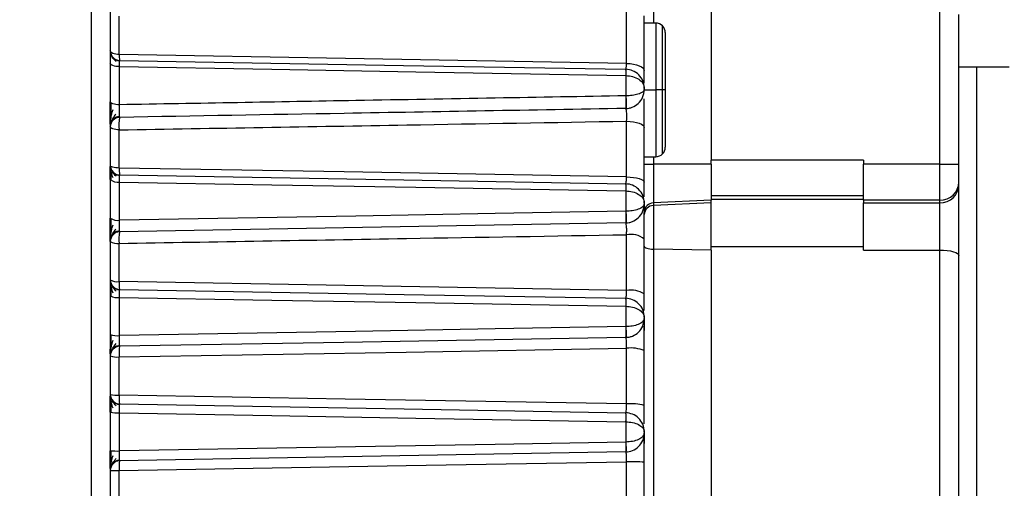
# Model space of a CAD drawing. Units: millimetres. Extents: x 1802 to 19838, y 249 to 9017.
# Drawn here: x 6359 to 6410, y 6804 to 6828 of the extents above; entities that cross this region are included whole.
import ezdxf

# ---------------------------------------------------------------- set-up
doc = ezdxf.new("R2010")
doc.units = ezdxf.units.MM
doc.header["$LTSCALE"] = 0.02
doc.header["$PDSIZE"] = -1
doc.styles.add('宋体', font='txt')
doc.dimstyles.new('EFORT-ST', dxfattribs={"dimtxt": 75, "dimasz": 75, "dimexe": 1.25, "dimexo": 0.625, "dimtad": 1, "dimdsep": 46, "dimtxsty": '宋体', "dimcen": 2.5, "dimclrd": 3, "dimclre": 3, "dimadec": 0, "dimazin": 0, "dimtfac": 1, "dimtmove": 0, "dimatfit": 3, "dimfxl": 1, "dimarcsym": 0})

# ---------------------------------------------------------------- blocks, each defined once
blk = doc.blocks.new('*D141')
at = {"color": 3, "lineweight": -2}
for p, q in [((4744.024, 7683.4), (5168.824, 7562.705)), ((7840.385, 6803.656), (5240.968, 7542.207))]:
    blk.add_line(p, q, dxfattribs=at)
blk.add_arc((7840.385, 6803.656), 2702.3, 164.112494, 168.72432, dxfattribs=at)
at = {"color": 3}
blk.add_solid([(5165.407, 7550.681), (5172.24, 7574.729), (5240.968, 7542.207)], dxfattribs=at)
at = {"layer": 'Defpoints', "color": 0}
for p in [(5240.968, 7542.207), (7840.385, 6803.656)]:
    blk.add_point(p, dxfattribs=at)
at = {"color": 0, "insert": (4930.771, 7669.975), "char_height": 75, "attachment_point": 5, "rotation": 344.139, "style": '宋体'}
blk.add_mtext('R2702.3', dxfattribs=at)

msp = doc.modelspace()

# ---------------------------------------------------------------- linework, layer by layer
at = {"color": 7, "linetype": 'Continuous', "lineweight": 25}
for p, q in [((6362.3852, 6846.0192), (6362.3852, 6761.019)), ((6363.3852, 6845.5191), (6363.3852, 6771.0191)), ((6394.8852, 6829.0191), (6394.8852, 6820.7888)), ((6406.8852, 6820.5702), (6406.8852, 6829.0191)), ((6363.8503, 6826.3224), (6363.8503, 6828.3232)), ((6391.3852, 6825.4758), (6391.3852, 6828.3473)), ((6407.8852, 6826.7004), (6407.8852, 6828.4253)), ((6391.9852, 6827.966), (6391.3852, 6827.966)), ((6392.4852, 6827.466), (6392.4852, 6824.466)), ((6407.8852, 6820.5702), (6407.8852, 6826.7004)), ((6363.8677, 6823.6861), (6363.8677, 6825.6854)), ((6390.4201, 6825.5471), (6390.4026, 6825.5475)), ((6407.8852, 6825.6753), (6410.5102, 6825.6753)), ((6390.4201, 6825.2209), (6390.4201, 6824.1557)), ((6391.3852, 6824.5477), (6391.3852, 6824.4908)), ((6392.3387, 6824.466), (6391.9852, 6824.466)), ((6392.4852, 6824.466), (6392.3387, 6824.466)), ((6392.4852, 6824.466), (6392.4852, 6821.466)), ((6390.4026, 6823.4907), (6390.4199, 6823.4911)), ((6391.3852, 6819.6277), (6391.3852, 6822.4992)), ((6363.8503, 6820.3714), (6363.8503, 6822.3722)), ((6391.3852, 6820.966), (6391.9852, 6820.966)), ((6391.3852, 6820.5702), (6391.859, 6820.5702)), ((6391.859, 6820.5702), (6391.859, 6818.5418)), ((6394.8852, 6820.5702), (6391.859, 6820.5702)), ((6394.8852, 6820.5702), (6394.8852, 6820.7888)), ((6402.8852, 6820.7888), (6394.8852, 6820.7888)), ((6394.8852, 6820.5702), (6394.8852, 6818.6909)), ((6402.8852, 6820.7888), (6402.8852, 6820.5702)), ((6406.8852, 6820.5702), (6402.8852, 6820.5702)), ((6402.8852, 6818.6909), (6402.8852, 6820.5702)), ((6406.8852, 6818.6909), (6406.8852, 6820.5702)), ((6406.8852, 6820.5702), (6407.8852, 6820.5702)), ((6407.8852, 6819.6305), (6407.8852, 6820.5702)), ((6390.4201, 6819.5471), (6390.4026, 6819.5475)), ((6407.8852, 6819.4921), (6407.8852, 6819.6305)), ((6407.8852, 6815.7762), (6407.8852, 6819.4921)), ((6390.4201, 6819.1725), (6390.4201, 6818.1073)), ((6402.8852, 6818.9126), (6394.8852, 6818.9126)), ((6391.3852, 6818.5477), (6391.3852, 6818.4908)), ((6394.8852, 6818.6909), (6391.859, 6818.5418)), ((6394.8852, 6818.5524), (6391.859, 6818.4034)), ((6391.859, 6818.5418), (6391.859, 6818.4034)), ((6391.859, 6818.4034), (6391.859, 6816.1226)), ((6394.8852, 6818.7432), (6402.8852, 6818.7432)), ((6394.8852, 6818.5524), (6394.8852, 6818.6909)), ((6394.8852, 6816.0751), (6394.8852, 6818.5524)), ((6406.8852, 6818.6909), (6402.8852, 6818.6909)), ((6402.8852, 6818.6909), (6402.8852, 6818.5524)), ((6402.8852, 6818.5524), (6406.8852, 6818.5524)), ((6402.8852, 6816.0751), (6402.8852, 6818.5524)), ((6406.8852, 6818.5524), (6406.8852, 6818.6909)), ((6406.8852, 6816.0751), (6406.8852, 6818.5524)), ((6390.4026, 6817.4907), (6390.4199, 6817.4911)), ((6363.8503, 6814.4205), (6363.8503, 6816.4213)), ((6391.3852, 6813.7796), (6391.3852, 6816.6511)), ((6394.8852, 6816.2602), (6402.8852, 6816.2602)), ((6391.859, 6816.1226), (6391.859, 6773.4118)), ((6394.8852, 6816.0751), (6391.859, 6816.1226)), ((6394.8852, 6816.0751), (6394.8852, 6773.5251)), ((6402.8852, 6816.0751), (6406.8852, 6816.0751)), ((6406.8852, 6773.5251), (6406.8852, 6816.0751)), ((6407.8852, 6774.2393), (6407.8852, 6815.7762)), ((6363.8677, 6811.5909), (6363.8677, 6813.5902)), ((6390.4201, 6813.5471), (6390.4026, 6813.5475)), ((6390.4201, 6813.1242), (6390.4201, 6812.059)), ((6391.3852, 6812.5477), (6391.3852, 6812.4907)), ((6390.4026, 6811.4907), (6390.4199, 6811.4911)), ((6391.3852, 6807.9315), (6391.3852, 6810.803)), ((6363.8503, 6808.4696), (6363.8503, 6810.4704)), ((6363.8677, 6805.5432), (6363.8677, 6807.5426)), ((6390.4201, 6807.5471), (6390.4026, 6807.5475)), ((6390.4201, 6807.0759), (6390.4201, 6806.0107)), ((6391.3852, 6806.5477), (6391.3852, 6806.4907)), ((6390.4026, 6805.4907), (6390.4199, 6805.4911)), ((6391.3852, 6802.0834), (6391.3852, 6804.9549)), ((6363.8503, 6802.5187), (6363.8503, 6804.5195))]:
    msp.add_line(p, q, dxfattribs=at)
at = {"color": 8, "linetype": 'Continuous', "lineweight": 25}
for p, q in [((6391.859, 6829.0191), (6391.859, 6827.966)), ((6391.9852, 6827.966), (6391.9852, 6824.466)), ((6392.3387, 6824.466), (6392.3387, 6827.8196)), ((6408.8189, 6766.4108), (6408.8189, 6825.6753)), ((6391.3798, 6824.466), (6391.9852, 6824.466)), ((6391.9852, 6824.466), (6391.9852, 6820.966)), ((6392.3387, 6821.1125), (6392.3387, 6824.466)), ((6391.859, 6820.966), (6391.859, 6820.5702))]:
    msp.add_line(p, q, dxfattribs=at)
at = {"color": 7, "linetype": 'Continuous', "lineweight": 25, "flags": 128}
for points in [[(6390.4549, 6825.856), (6390.4549, 6826.2249), (6390.4549, 6826.5928), (6390.4549, 6826.9597), (6390.4549, 6827.3254), (6390.4549, 6827.6901), (6390.4549, 6828.0536), (6390.4549, 6828.416), (6390.4549, 6828.7772)], [(6363.8503, 6826.3224), (6363.7579, 6826.3281), (6363.6699, 6826.3403), (6363.5895, 6826.3584), (6363.5195, 6826.3819), (6363.4623, 6826.4098), (6363.42, 6826.4413), (6363.3939, 6826.4753), (6363.3852, 6826.5105)], [(6390.4549, 6825.856), (6375.7146, 6826.1144), (6363.8503, 6826.3224)], [(6363.8677, 6825.6854), (6363.7727, 6825.6898), (6363.6818, 6825.7004), (6363.5984, 6825.7169), (6363.5255, 6825.7387), (6363.4658, 6825.7649), (6363.4216, 6825.7946), (6363.3944, 6825.8267), (6363.3852, 6825.86)], [(6363.8677, 6825.6854), (6371.8482, 6825.5458), (6379.4073, 6825.4136), (6390.4175, 6825.2209)], [(6363.8764, 6826.0105), (6378.7586, 6825.7508), (6390.4026, 6825.5475)], [(6390.4549, 6825.856), (6390.6398, 6825.8443), (6390.8157, 6825.8198), (6390.9765, 6825.7831), (6391.1165, 6825.7357), (6391.2309, 6825.6791), (6391.3156, 6825.6155), (6391.3676, 6825.5469), (6391.3852, 6825.4758)], [(6363.8677, 6823.6861), (6363.7727, 6823.6901), (6363.6818, 6823.6997), (6363.5984, 6823.7147), (6363.5255, 6823.7345), (6363.4658, 6823.7583), (6363.4216, 6823.7854), (6363.3944, 6823.8146), (6363.3852, 6823.8449)], [(6363.8503, 6822.3722), (6363.7579, 6822.377), (6363.6699, 6822.3871), (6363.5895, 6822.402), (6363.5195, 6822.4214), (6363.4623, 6822.4446), (6363.42, 6822.4706), (6363.3939, 6822.4987), (6363.3852, 6822.5278)], [(6390.4549, 6819.9066), (6390.4549, 6820.2744), (6390.4549, 6820.6414), (6390.4549, 6821.0077), (6390.4549, 6821.3733), (6390.4549, 6821.7381), (6390.4549, 6822.1022), (6390.4549, 6822.4654), (6390.4549, 6822.8278)], [(6390.4549, 6822.8278), (6390.6398, 6822.8178), (6390.8157, 6822.7965), (6390.9765, 6822.7648), (6391.1165, 6822.7238), (6391.2309, 6822.675), (6391.3156, 6822.6199), (6391.3676, 6822.5606), (6391.3852, 6822.4992)], [(6363.8503, 6820.3714), (6363.7579, 6820.3757), (6363.6699, 6820.3847), (6363.5895, 6820.3981), (6363.5195, 6820.4154), (6363.4623, 6820.4361), (6363.42, 6820.4594), (6363.3939, 6820.4845), (6363.3852, 6820.5105)], [(6390.4549, 6819.9066), (6375.6399, 6820.1655), (6363.8503, 6820.3714)], [(6363.8764, 6820.0105), (6378.7738, 6819.7505), (6390.4026, 6819.5475)], [(6390.4549, 6819.9066), (6390.6398, 6819.8981), (6390.8157, 6819.88), (6390.9765, 6819.8532), (6391.1165, 6819.8184), (6391.2309, 6819.7769), (6391.3156, 6819.7301), (6391.3676, 6819.6798), (6391.3852, 6819.6277)], [(6363.8677, 6817.6385), (6363.8677, 6817.8893), (6363.8677, 6818.1398), (6363.8677, 6818.3901), (6363.8677, 6818.6401), (6363.8677, 6818.8899), (6363.8677, 6819.1395), (6363.8677, 6819.3888), (6363.8677, 6819.6378)], [(6363.8677, 6819.6378), (6371.8493, 6819.498), (6379.4086, 6819.3655), (6390.4175, 6819.1725)], [(6390.4174, 6818.1073), (6383.5667, 6817.9863), (6376.2543, 6817.8572), (6363.8677, 6817.6385)], [(6390.4026, 6817.4907), (6375.6333, 6817.2329), (6363.8764, 6817.0277)], [(6390.4549, 6813.9572), (6390.4549, 6814.324), (6390.4549, 6814.6904), (6390.4549, 6815.0563), (6390.4549, 6815.4217), (6390.4549, 6815.7866), (6390.4549, 6816.1511), (6390.4549, 6816.515), (6390.4549, 6816.8784)], [(6391.3852, 6816.2718), (6391.3942, 6816.2436), (6391.4208, 6816.2164), (6391.4641, 6816.1912), (6391.5225, 6816.1689), (6391.5939, 6816.1503), (6391.6758, 6816.1361), (6391.7653, 6816.1267), (6391.859, 6816.1226)], [(6406.8852, 6816.0751), (6407.0803, 6816.0694), (6407.2679, 6816.0524), (6407.4407, 6816.0248), (6407.5923, 6815.9876), (6407.7166, 6815.9423), (6407.8091, 6815.8906), (6407.866, 6815.8345), (6407.8852, 6815.7762)], [(6390.4549, 6813.9572), (6375.6826, 6814.2145), (6363.8503, 6814.4205)], [(6363.8764, 6814.0105), (6378.7884, 6813.7502), (6390.4026, 6813.5475)], [(6363.8677, 6813.5902), (6371.8492, 6813.4501), (6379.4085, 6813.3175), (6390.4175, 6813.1242)], [(6390.4174, 6812.059), (6383.5638, 6811.9381), (6376.2497, 6811.8091), (6363.8677, 6811.5909)], [(6390.4026, 6811.4907), (6375.6268, 6811.2328), (6363.8764, 6811.0277)], [(6363.8503, 6810.4704), (6378.9077, 6810.7301), (6390.4549, 6810.9291)], [(6390.4549, 6808.0079), (6390.4549, 6808.3738), (6390.4549, 6808.7395), (6390.4549, 6809.105), (6390.4549, 6809.4703), (6390.4549, 6809.8354), (6390.4549, 6810.2002), (6390.4549, 6810.5648), (6390.4549, 6810.9291)], [(6390.4549, 6808.0079), (6375.7092, 6808.2638), (6363.8503, 6808.4696)], [(6363.8764, 6808.0105), (6378.8018, 6807.75), (6390.4026, 6807.5475)], [(6363.8677, 6807.5426), (6371.8491, 6807.4023), (6379.4084, 6807.2694), (6390.4175, 6807.0759)], [(6390.4174, 6806.0107), (6383.5617, 6805.8899), (6376.2462, 6805.7611), (6363.8677, 6805.5432)], [(6390.4026, 6805.4907), (6375.622, 6805.2327), (6363.8764, 6805.0277)], [(6363.8503, 6804.5195), (6378.9031, 6804.7799), (6390.4549, 6804.9797)], [(6390.4549, 6802.0585), (6390.4549, 6802.4236), (6390.4549, 6802.7887), (6390.4549, 6803.1539), (6390.4549, 6803.5191), (6390.4549, 6803.8843), (6390.4549, 6804.2495), (6390.4549, 6804.6146), (6390.4549, 6804.9797)]]:
    msp.add_lwpolyline(points, dxfattribs=at)
at = {"color": 7, "linetype": 'Continuous', "lineweight": 25}
for centre, radius, start, end in [((6391.9852, 6827.466), 0.5, 45, 90), ((6391.9852, 6827.466), 0.5, 0, 45), ((6363.8852, 6826.5105), 0.5, 180, 269.00007), ((6364.8239, 6826.247), 0.9765, 175.57391, 194.01418), ((6363.8852, 6822.5278), 0.5, 90.99989, 180), ((6366.1083, 6822.6104), 2.2706, 169.40976, 186.02046), ((6391.9852, 6821.466), 0.5, 315, 0), ((6391.9852, 6821.466), 0.5, 270, 315), ((6363.8852, 6820.5105), 0.5, 180, 269.00005), ((6365.0532, 6820.2772), 1.2066, 175.52023, 192.76868), ((6363.7586, 6820.2036), 0.5762, 229.6091, 280.91938), ((6406.9144, 6819.6617), 0.9713, 268.27456, 358.16379), ((6406.9144, 6819.5233), 0.9713, 268.27456, 358.16379), ((6391.8687, 6818.0582), 0.4838, 91.15162, 178.28582), ((6391.8687, 6817.9197), 0.4838, 91.15162, 178.28582), ((6363.7565, 6818.2587), 0.6301, 233.88921, 280.16298), ((6363.8852, 6816.5278), 0.5, 90.99991, 180), ((6366.0091, 6816.632), 2.169, 169.48806, 185.57264), ((6390.6618, 6815.7082), 1.1884, 52.504, 100.02359), ((6363.7459, 6817.0348), 0.6223, 234.56896, 279.65438), ((6363.8852, 6814.5105), 0.5, 180, 269.00007), ((6363.744, 6815.1188), 0.7063, 239.46238, 278.6533), ((6365.2799, 6814.3059), 1.4342, 175.41515, 191.88423), ((6363.7532, 6814.4015), 0.8193, 243.30375, 278.03199), ((6390.6677, 6812.547), 1.4261, 59.7949, 98.5794), ((6363.752, 6812.5761), 0.992, 248.29632, 276.69739), ((6363.8852, 6810.5278), 0.5, 90.9999, 180), ((6365.8686, 6810.6549), 2.0267, 169.40246, 185.22377), ((6390.6723, 6809.0385), 1.903, 67.9992, 96.55814), ((6363.7412, 6811.5008), 1.0361, 249.90114, 276.04305), ((6363.8852, 6808.5105), 0.5, 180, 269.00008), ((6363.7403, 6809.8857), 1.4204, 255.52235, 274.44275), ((6365.4964, 6808.3331), 1.6518, 175.25918, 191.2615), ((6390.6752, 6804.9888), 3.0271, 76.43584, 94.17343), ((6363.7504, 6809.4462), 1.9072, 258.96029, 273.52733), ((6386.9151, 6807.3114), 3.5129, 356.15478, 3.84584), ((6363.75, 6809.2913), 3.7499, 264.41726, 271.79937), ((6363.8852, 6804.5278), 0.5, 90.99992, 180), ((6365.6952, 6804.6793), 1.8518, 169.15689, 184.95113), ((6390.6768, 6795.8638), 9.1186, 85.54424, 91.39396), ((6363.7393, 6811.3774), 6.8588, 267.04017, 270.927)]:
    msp.add_arc(centre, radius, start, end, dxfattribs=at)
for points, knots in [([(6363.6887, 6825.9554), (6363.6301, 6826.0138), (6363.5397, 6826.104), (6363.4593, 6826.2372), (6363.4333, 6826.2967), (6363.42, 6826.3272)], [0, 0, 0, 0, 0.4730379, 0.7295923, 1, 1, 1, 1]), ([(6363.8765, 6825.988), (6363.846, 6825.99), (6363.7832, 6825.9941), (6363.6908, 6826.0223), (6363.6012, 6826.0668), (6363.551, 6826.1108), (6363.5256, 6826.133)], [0, 0, 0, 0, 0.2330481, 0.4800417, 0.7372937, 1, 1, 1, 1]), ([(6363.8677, 6825.6854), (6363.8676, 6825.7313), (6363.8673, 6825.8231), (6363.869, 6825.927), (6363.872, 6825.9973), (6363.875, 6826.0061), (6363.8764, 6826.0105)], [0, 0, 0, 0, 0.249934, 0.4998585, 0.7498177, 1, 1, 1, 1]), ([(6390.4026, 6825.5475), (6390.41, 6825.5527), (6390.4247, 6825.5631), (6390.4407, 6825.6406), (6390.451, 6825.7404), (6390.4536, 6825.8176), (6390.4549, 6825.856)], [0, 0, 0, 0, 0.2848994, 0.5658748, 0.7839174, 1, 1, 1, 1]), ([(6390.4026, 6825.5475), (6390.4041, 6825.5432), (6390.407, 6825.5344), (6390.4101, 6825.4638), (6390.4118, 6825.3582), (6390.4115, 6825.2662), (6390.4114, 6825.2213)], [0, 0, 0, 0, 0.24412519, 0.49998114, 0.75584709, 1, 1, 1, 1]), ([(6390.4201, 6825.5471), (6390.4211, 6825.5428), (6390.4233, 6825.5339), (6390.4242, 6825.4633), (6390.4233, 6825.3577), (6390.4211, 6825.2657), (6390.4201, 6825.2209)], [0, 0, 0, 0, 0.2441449, 0.5000068, 0.7558651, 1, 1, 1, 1]), ([(6391.3852, 6824.5477), (6391.3701, 6824.6797), (6391.3404, 6824.9392), (6391.1124, 6825.2668), (6390.7935, 6825.4935), (6390.5417, 6825.5296), (6390.4201, 6825.5471)], [0, 0, 0, 0, 0.2647443, 0.5206005, 0.7684373, 1, 1, 1, 1]), ([(6390.4201, 6825.2208), (6390.5416, 6825.2088), (6390.7931, 6825.1842), (6391.1119, 6825.0318), (6391.3402, 6824.8109), (6391.37, 6824.6363), (6391.3852, 6824.5475)], [0, 0, 0, 0, 0.23127677, 0.47870322, 0.73501892, 1, 1, 1, 1]), ([(6391.3852, 6824.8104), (6391.3852, 6824.8274), (6391.3852, 6824.9028), (6391.3852, 6825.1329), (6391.3852, 6825.3618), (6391.3852, 6825.4758)], [0, 0, 0, 0, 0.12695369, 0.56531467, 1, 1, 1, 1]), ([(6391.3852, 6824.4909), (6391.3676, 6824.4432), (6391.3344, 6824.3534), (6391.0898, 6824.2424), (6390.8161, 6824.1844), (6390.5899, 6824.1606), (6390.476, 6824.1573), (6390.4201, 6824.1558)], [0, 0, 0, 0, 0.3078757, 0.5804049, 0.7997794, 0.9018064, 1, 1, 1, 1]), ([(6390.4201, 6823.4912), (6390.4766, 6823.496), (6390.5912, 6823.5057), (6390.822, 6823.5771), (6391.096, 6823.7529), (6391.3361, 6824.0829), (6391.3682, 6824.3495), (6391.3852, 6824.4908)], [0, 0, 0, 0, 0.0993796, 0.2013834, 0.4286408, 0.697309, 1, 1, 1, 1]), ([(6390.4174, 6824.1557), (6388.1347, 6824.1153), (6383.4151, 6824.0318), (6374.5653, 6823.8752), (6367.9981, 6823.7591), (6363.8677, 6823.6861)], [0, 0, 0, 0, 0.2579398, 0.5332935, 1, 1, 1, 1]), ([(6390.4113, 6824.1555), (6390.4124, 6824.1211), (6390.4145, 6824.0491), (6390.4165, 6823.9318), (6390.4174, 6823.8113), (6390.4167, 6823.6982), (6390.4146, 6823.604), (6390.4113, 6823.5372), (6390.4073, 6823.4977), (6390.4041, 6823.493), (6390.4026, 6823.4907)], [0, 0, 0, 0, 0.112474, 0.2350337, 0.3653781, 0.4999953, 0.6346133, 0.7649601, 0.887523, 1, 1, 1, 1]), ([(6390.4201, 6824.1557), (6390.4217, 6824.1213), (6390.4252, 6824.0494), (6390.4293, 6823.9321), (6390.4321, 6823.8118), (6390.4331, 6823.6988), (6390.4321, 6823.6047), (6390.4293, 6823.5378), (6390.4252, 6823.4982), (6390.4217, 6823.4934), (6390.4201, 6823.4912)], [0, 0, 0, 0, 0.1124757, 0.2350296, 0.3653627, 0.4999673, 0.634577, 0.7649244, 0.8874994, 1, 1, 1, 1]), ([(6391.3852, 6822.4992), (6391.3852, 6822.6718), (6391.3852, 6823.0179), (6391.3852, 6823.5597), (6391.3852, 6823.8487), (6391.3852, 6823.9933)], [0, 0, 0, 0, 0.3319559, 0.6657353, 1, 1, 1, 1]), ([(6363.3852, 6822.6756), (6363.3852, 6822.7035), (6363.3852, 6822.7858), (6363.3852, 6823.0488), (6363.3852, 6823.4336), (6363.3852, 6823.7081), (6363.3852, 6823.8449)], [0, 0, 0, 0, 0.1329394, 0.3922914, 0.6972037, 1, 1, 1, 1]), ([(6363.4176, 6823.7886), (6363.4173, 6823.7253), (6363.4166, 6823.5986), (6363.4161, 6823.4001), (6363.416, 6823.2078), (6363.4163, 6823.0968), (6363.4165, 6823.0413)], [0, 0, 0, 0, 0.24955178, 0.49956827, 0.74981308, 1, 1, 1, 1]), ([(6363.8764, 6823.0277), (6363.8748, 6823.0304), (6363.8715, 6823.0357), (6363.8675, 6823.0786), (6363.8645, 6823.1446), (6363.8626, 6823.2325), (6363.8619, 6823.3368), (6363.8626, 6823.4516), (6363.8645, 6823.5713), (6363.8666, 6823.6478), (6363.8677, 6823.6861)], [0, 0, 0, 0, 0.1251847, 0.2502884, 0.3753074, 0.5002605, 0.6251753, 0.7500568, 0.8749741, 1, 1, 1, 1]), ([(6390.4026, 6823.4907), (6385.4825, 6823.4048), (6376.6405, 6823.2505), (6367.7984, 6823.0961), (6363.8764, 6823.0277)], [0, 0, 0, 0, 0.5564467, 1, 1, 1, 1]), ([(6390.4549, 6822.8278), (6390.4591, 6822.8854), (6390.4674, 6823), (6390.4675, 6823.1778), (6390.4574, 6823.3392), (6390.4354, 6823.4653), (6390.4136, 6823.4822), (6390.4026, 6823.4907)], [0, 0, 0, 0, 0.1844834, 0.3674889, 0.5517549, 0.773136, 1, 1, 1, 1]), ([(6363.5191, 6823.42), (6363.4967, 6823.3606), (6363.4502, 6823.2368), (6363.4099, 6823.0276), (6363.3868, 6822.8093), (6363.3858, 6822.6866), (6363.3853, 6822.623)], [0, 0, 0, 0, 0.221913, 0.46197, 0.7212986, 1, 1, 1, 1]), ([(6363.4199, 6822.7109), (6363.4327, 6822.7425), (6363.4574, 6822.8034), (6363.5339, 6822.9742), (6363.6245, 6823.1166), (6363.6826, 6823.2079)], [0, 0, 0, 0, 0.27921447, 0.53761996, 1, 1, 1, 1]), ([(6363.5225, 6822.944), (6363.5476, 6822.9648), (6363.5974, 6823.0062), (6363.6866, 6823.0484), (6363.7788, 6823.0753), (6363.8415, 6823.0796), (6363.8719, 6823.0817)], [0, 0, 0, 0, 0.2627057, 0.5199574, 0.7669513, 1, 1, 1, 1]), ([(6363.8503, 6822.3722), (6368.8755, 6822.4583), (6377.7439, 6822.6103), (6386.6119, 6822.762), (6390.4549, 6822.8278)], [0, 0, 0, 0, 0.566641, 1, 1, 1, 1]), ([(6363.3852, 6820.4665), (6363.3861, 6820.4202), (6363.3876, 6820.33), (6363.4122, 6820.1732), (6363.4539, 6820.0197), (6363.4999, 6819.9253), (6363.5222, 6819.8795)], [0, 0, 0, 0, 0.2709349, 0.5277429, 0.7705797, 1, 1, 1, 1]), ([(6363.3852, 6819.7647), (6363.3852, 6819.8788), (6363.3852, 6820.1079), (6363.3852, 6820.341), (6363.3852, 6820.4154), (6363.3852, 6820.444)], [0, 0, 0, 0, 0.37920808, 0.76146345, 1, 1, 1, 1]), ([(6363.4205, 6820.1583), (6363.4198, 6820.0982), (6363.4185, 6819.9776), (6363.4179, 6819.8058), (6363.4176, 6819.7197)], [0, 0, 0, 0, 0.4988455, 1, 1, 1, 1]), ([(6363.6881, 6819.9398), (6363.6295, 6820.0024), (6363.539, 6820.0992), (6363.459, 6820.237), (6363.4332, 6820.2966), (6363.4199, 6820.3273)], [0, 0, 0, 0, 0.4710162, 0.7278572, 1, 1, 1, 1]), ([(6363.8761, 6819.9842), (6363.8456, 6819.9862), (6363.7828, 6819.9903), (6363.6904, 6820.0183), (6363.6008, 6820.0626), (6363.5507, 6820.1062), (6363.5253, 6820.1282)], [0, 0, 0, 0, 0.2330476, 0.4800412, 0.7372933, 1, 1, 1, 1]), ([(6363.8677, 6819.6378), (6363.8674, 6819.6954), (6363.8668, 6819.8107), (6363.8688, 6819.929), (6363.8721, 6819.9985), (6363.875, 6820.0065), (6363.8764, 6820.0105)], [0, 0, 0, 0, 0.2792048, 0.5587731, 0.7793234, 1, 1, 1, 1]), ([(6390.4026, 6819.5475), (6390.4106, 6819.5537), (6390.4264, 6819.5661), (6390.4429, 6819.658), (6390.4527, 6819.7748), (6390.4542, 6819.8628), (6390.4549, 6819.9066)], [0, 0, 0, 0, 0.2851258, 0.5659992, 0.783901, 1, 1, 1, 1]), ([(6390.4026, 6819.5475), (6390.4042, 6819.5425), (6390.4075, 6819.5322), (6390.4107, 6819.4495), (6390.4123, 6819.3269), (6390.4117, 6819.2231), (6390.4113, 6819.1727)], [0, 0, 0, 0, 0.2430982, 0.50000218, 0.75690487, 1, 1, 1, 1]), ([(6390.4201, 6819.5471), (6390.4213, 6819.542), (6390.4239, 6819.5317), (6390.4251, 6819.4491), (6390.4239, 6819.3266), (6390.4213, 6819.2229), (6390.4201, 6819.1725)], [0, 0, 0, 0, 0.24310987, 0.50000856, 0.75690261, 1, 1, 1, 1]), ([(6391.3852, 6818.5477), (6391.3699, 6818.6805), (6391.34, 6818.9407), (6391.111, 6819.2681), (6390.7923, 6819.4938), (6390.5412, 6819.5297), (6390.4201, 6819.5471)], [0, 0, 0, 0, 0.2680256, 0.5251317, 0.7709691, 1, 1, 1, 1]), ([(6391.3852, 6818.8584), (6391.3852, 6818.8786), (6391.3852, 6818.9679), (6391.3852, 6819.2369), (6391.3852, 6819.4979), (6391.3852, 6819.6277)], [0, 0, 0, 0, 0.12761, 0.5662101, 1, 1, 1, 1]), ([(6390.4201, 6819.1724), (6390.541, 6819.1614), (6390.7917, 6819.1385), (6391.1104, 6818.9979), (6391.3398, 6818.7929), (6391.3699, 6818.6304), (6391.3852, 6818.5475)], [0, 0, 0, 0, 0.2286011, 0.4740071, 0.7316908, 1, 1, 1, 1]), ([(6391.3852, 6818.4909), (6391.3682, 6818.4373), (6391.3358, 6818.3352), (6391.0953, 6818.2086), (6390.8225, 6818.1411), (6390.593, 6818.1132), (6390.477, 6818.1093), (6390.4201, 6818.1074)], [0, 0, 0, 0, 0.2976611, 0.5666957, 0.7922842, 0.8979761, 1, 1, 1, 1]), ([(6390.4201, 6817.4912), (6390.4777, 6817.4961), (6390.5943, 6817.5061), (6390.8272, 6817.5794), (6391.0999, 6817.7568), (6391.3371, 6818.0865), (6391.3686, 6818.3516), (6391.3852, 6818.4908)], [0, 0, 0, 0, 0.1032309, 0.2089665, 0.4400071, 0.7060062, 1, 1, 1, 1]), ([(6391.3852, 6818.4905), (6391.3852, 6818.4635), (6391.3852, 6818.4214), (6391.3852, 6818.1246), (6391.3852, 6818.0187)], [0, 0, 0, 0, 0.6429229, 1, 1, 1, 1]), ([(6390.4113, 6818.1072), (6390.4122, 6818.0734), (6390.4139, 6818.0032), (6390.4154, 6817.8924), (6390.4159, 6817.781), (6390.4152, 6817.6782), (6390.4133, 6817.5933), (6390.4103, 6817.533), (6390.4067, 6817.4971), (6390.404, 6817.4928), (6390.4026, 6817.4907)], [0, 0, 0, 0, 0.11377199, 0.23664812, 0.36644315, 0.49999646, 0.63355042, 0.7633472, 0.88622566, 1, 1, 1, 1]), ([(6390.4201, 6818.1073), (6390.4215, 6818.0736), (6390.4245, 6818.0035), (6390.4279, 6817.8927), (6390.4302, 6817.7815), (6390.431, 6817.6788), (6390.4302, 6817.5938), (6390.4279, 6817.5336), (6390.4245, 6817.4976), (6390.4215, 6817.4933), (6390.4201, 6817.4912)], [0, 0, 0, 0, 0.11377129, 0.23664051, 0.36642459, 0.49996675, 0.63351396, 0.76331237, 0.88620299, 1, 1, 1, 1]), ([(6391.3852, 6816.6511), (6391.3852, 6816.908), (6391.3852, 6817.423), (6391.3852, 6817.8368), (6391.3852, 6818.0442)], [0, 0, 0, 0, 0.4988854, 1, 1, 1, 1]), ([(6363.3852, 6816.5278), (6363.3852, 6816.5524), (6363.3852, 6816.6018), (6363.3852, 6816.946), (6363.3852, 6817.3546), (6363.3852, 6817.6183), (6363.3852, 6817.7496)], [0, 0, 0, 0, 0.2789069, 0.5592006, 0.7802864, 1, 1, 1, 1]), ([(6363.5198, 6817.3723), (6363.4974, 6817.315), (6363.451, 6817.1957), (6363.4104, 6816.9965), (6363.387, 6816.7898), (6363.3859, 6816.6734), (6363.3853, 6816.6132)], [0, 0, 0, 0, 0.2228284, 0.4632003, 0.7222088, 1, 1, 1, 1]), ([(6363.4176, 6817.7102), (6363.4174, 6817.649), (6363.4169, 6817.5264), (6363.4166, 6817.34), (6363.4167, 6817.1621), (6363.4171, 6817.061), (6363.4173, 6817.0104)], [0, 0, 0, 0, 0.2498116, 0.499869, 0.7500145, 1, 1, 1, 1]), ([(6363.8764, 6817.0277), (6363.8733, 6817.04), (6363.8671, 6817.0647), (6363.8632, 6817.2367), (6363.8634, 6817.4408), (6363.8663, 6817.5726), (6363.8677, 6817.6385)], [0, 0, 0, 0, 0.2802344, 0.5595484, 0.7797097, 1, 1, 1, 1]), ([(6390.4549, 6816.8784), (6390.4589, 6816.9624), (6390.4669, 6817.1306), (6390.4549, 6817.34), (6390.432, 6817.4678), (6390.4125, 6817.483), (6390.4026, 6817.4907)], [0, 0, 0, 0, 0.2750003, 0.5507768, 0.7730742, 1, 1, 1, 1]), ([(6363.4199, 6816.7108), (6363.4328, 6816.7423), (6363.4577, 6816.803), (6363.535, 6816.9674), (6363.6257, 6817.1012), (6363.6839, 6817.1872)], [0, 0, 0, 0, 0.2783132, 0.5364721, 1, 1, 1, 1]), ([(6363.5232, 6816.9375), (6363.5484, 6816.9586), (6363.5982, 6817.0003), (6363.6875, 6817.0429), (6363.7798, 6817.07), (6363.8425, 6817.0743), (6363.873, 6817.0763)], [0, 0, 0, 0, 0.2627072, 0.5199595, 0.7669528, 1, 1, 1, 1]), ([(6363.8503, 6816.4213), (6368.8719, 6816.5076), (6377.7402, 6816.6601), (6386.6083, 6816.8124), (6390.4549, 6816.8784)], [0, 0, 0, 0, 0.5662373, 1, 1, 1, 1]), ([(6363.3853, 6814.459), (6363.386, 6814.4102), (6363.3875, 6814.3154), (6363.4119, 6814.1494), (6363.4534, 6813.9872), (6363.4995, 6813.8876), (6363.5218, 6813.8394)], [0, 0, 0, 0, 0.2726882, 0.5300382, 0.7722431, 1, 1, 1, 1]), ([(6363.6875, 6813.9237), (6363.6289, 6813.9906), (6363.5382, 6814.0941), (6363.4588, 6814.2367), (6363.4331, 6814.2965), (6363.4199, 6814.3273)], [0, 0, 0, 0, 0.4692144, 0.7263596, 1, 1, 1, 1]), ([(6363.4199, 6814.1347), (6363.4193, 6814.0657), (6363.4181, 6813.9274), (6363.4178, 6813.7369), (6363.4176, 6813.6414)], [0, 0, 0, 0, 0.4990984, 1, 1, 1, 1]), ([(6363.8756, 6813.9802), (6363.8451, 6813.9822), (6363.7824, 6813.9864), (6363.69, 6814.0142), (6363.6004, 6814.0581), (6363.5503, 6814.1014), (6363.525, 6814.1232)], [0, 0, 0, 0, 0.2330482, 0.480042, 0.7372939, 1, 1, 1, 1]), ([(6363.8677, 6813.5902), (6363.8672, 6813.6474), (6363.8662, 6813.7617), (6363.8677, 6813.8985), (6363.871, 6813.9925), (6363.8746, 6814.0045), (6363.8764, 6814.0105)], [0, 0, 0, 0, 0.2499482, 0.4998748, 0.7498187, 1, 1, 1, 1]), ([(6390.4026, 6813.5475), (6390.4112, 6813.5548), (6390.4284, 6813.5693), (6390.4454, 6813.6761), (6390.4546, 6813.8101), (6390.4548, 6813.9083), (6390.4549, 6813.9572)], [0, 0, 0, 0, 0.2853609, 0.5659614, 0.7837289, 1, 1, 1, 1]), ([(6391.3852, 6812.9082), (6391.3852, 6812.9314), (6391.3852, 6813.0347), (6391.3852, 6813.3429), (6391.3852, 6813.6344), (6391.3852, 6813.7796)], [0, 0, 0, 0, 0.1269119, 0.5651375, 1, 1, 1, 1]), ([(6390.4026, 6813.5475), (6390.4044, 6813.5418), (6390.408, 6813.5299), (6390.4115, 6813.4348), (6390.4129, 6813.2948), (6390.4118, 6813.1799), (6390.4113, 6813.1243)], [0, 0, 0, 0, 0.2420017, 0.5000019, 0.758001, 1, 1, 1, 1]), ([(6390.4201, 6813.5471), (6390.4216, 6813.5413), (6390.4247, 6813.5294), (6390.426, 6813.4344), (6390.4247, 6813.2944), (6390.4216, 6813.1797), (6390.4201, 6813.1242)], [0, 0, 0, 0, 0.2420155, 0.5000101, 0.7579991, 1, 1, 1, 1]), ([(6391.3852, 6812.5477), (6391.3697, 6812.6815), (6391.3395, 6812.9424), (6391.1094, 6813.2696), (6390.7909, 6813.4941), (6390.5406, 6813.5298), (6390.4201, 6813.5471)], [0, 0, 0, 0, 0.2717828, 0.5302867, 0.7738425, 1, 1, 1, 1]), ([(6390.4201, 6813.1241), (6390.5403, 6813.114), (6390.7902, 6813.0929), (6391.1087, 6812.9639), (6391.3394, 6812.7748), (6391.3697, 6812.6245), (6391.3852, 6812.5475)], [0, 0, 0, 0, 0.22559047, 0.46874153, 0.72787403, 1, 1, 1, 1]), ([(6391.3852, 6812.4908), (6391.3688, 6812.4314), (6391.3373, 6812.3174), (6391.0996, 6812.1757), (6390.7811, 6812.0811), (6390.5357, 6812.0661), (6390.4201, 6812.0591)], [0, 0, 0, 0, 0.28881819, 0.55430987, 0.78995794, 1, 1, 1, 1]), ([(6390.4201, 6811.4912), (6390.4786, 6811.4962), (6390.597, 6811.5065), (6390.8316, 6811.5814), (6391.1033, 6811.7603), (6391.3378, 6812.0896), (6391.369, 6812.3533), (6391.3852, 6812.4907)], [0, 0, 0, 0, 0.1065178, 0.2155226, 0.4496246, 0.7132034, 1, 1, 1, 1]), ([(6391.3852, 6812.4905), (6391.3852, 6812.4599), (6391.3852, 6812.3985), (6391.3852, 6812.0408), (6391.3852, 6811.8618)], [0, 0, 0, 0, 0.4994672, 1, 1, 1, 1]), ([(6391.3852, 6810.803), (6391.3852, 6811.0453), (6391.3852, 6811.5314), (6391.3852, 6811.9041), (6391.3852, 6812.091)], [0, 0, 0, 0, 0.4984947, 1, 1, 1, 1]), ([(6363.4176, 6811.6319), (6363.4175, 6811.5733), (6363.4172, 6811.4561), (6363.4171, 6811.2825), (6363.4173, 6811.1189), (6363.4178, 6811.0273), (6363.418, 6810.9815)], [0, 0, 0, 0, 0.2500144, 0.5001965, 0.7502292, 1, 1, 1, 1]), ([(6363.8764, 6811.0277), (6363.8752, 6811.0298), (6363.8726, 6811.0341), (6363.8694, 6811.0687), (6363.8669, 6811.1223), (6363.8652, 6811.1945), (6363.8644, 6811.2816), (6363.8646, 6811.3798), (6363.8656, 6811.4847), (6363.867, 6811.5555), (6363.8677, 6811.5909)], [0, 0, 0, 0, 0.1251337, 0.2502378, 0.3752573, 0.5002387, 0.6251715, 0.7500637, 0.8750124, 1, 1, 1, 1]), ([(6390.4113, 6812.0589), (6390.412, 6812.0262), (6390.4134, 6811.9586), (6390.4145, 6811.8548), (6390.4148, 6811.7525), (6390.414, 6811.6595), (6390.4122, 6811.5831), (6390.4095, 6811.529), (6390.4063, 6811.4965), (6390.4038, 6811.4926), (6390.4026, 6811.4907)], [0, 0, 0, 0, 0.1149696, 0.2381241, 0.3674108, 0.4999972, 0.6325841, 0.7618722, 0.8850284, 1, 1, 1, 1]), ([(6390.4201, 6812.059), (6390.4213, 6812.0264), (6390.4239, 6811.9589), (6390.4268, 6811.8551), (6390.4287, 6811.7529), (6390.4294, 6811.66), (6390.4287, 6811.5837), (6390.4268, 6811.5295), (6390.4239, 6811.497), (6390.4213, 6811.4931), (6390.4201, 6811.4912)], [0, 0, 0, 0, 0.1149745, 0.2381273, 0.3674074, 0.4999853, 0.6325653, 0.7618517, 0.885014, 1, 1, 1, 1]), ([(6363.5204, 6811.3266), (6363.4981, 6811.2714), (6363.4517, 6811.1569), (6363.4108, 6810.9673), (6363.3872, 6810.7715), (6363.3859, 6810.661), (6363.3853, 6810.6039)], [0, 0, 0, 0, 0.2238373, 0.4645603, 0.7232323, 1, 1, 1, 1]), ([(6363.4198, 6810.7107), (6363.4328, 6810.742), (6363.458, 6810.8025), (6363.5358, 6810.961), (6363.6266, 6811.0867), (6363.685, 6811.1676)], [0, 0, 0, 0, 0.2772856, 0.5352231, 1, 1, 1, 1]), ([(6363.5237, 6810.9314), (6363.549, 6810.9527), (6363.5989, 6810.9948), (6363.6883, 6811.0378), (6363.7806, 6811.0651), (6363.8433, 6811.0693), (6363.8738, 6811.0713)], [0, 0, 0, 0, 0.2627058, 0.5199576, 0.7669514, 1, 1, 1, 1]), ([(6390.4549, 6810.9291), (6390.4576, 6811.0084), (6390.4628, 6811.1674), (6390.4504, 6811.3561), (6390.4292, 6811.4704), (6390.4115, 6811.4839), (6390.4026, 6811.4907)], [0, 0, 0, 0, 0.27483991, 0.55124786, 0.77363474, 1, 1, 1, 1]), ([(6363.3852, 6810.632), (6363.3852, 6810.6339), (6363.3852, 6810.6627), (6363.3852, 6810.7734), (6363.3852, 6810.8769)], [0, 0, 0, 0, 0.0655335, 1, 1, 1, 1]), ([(6363.3852, 6807.5743), (6363.3852, 6807.7124), (6363.3852, 6807.9893), (6363.3852, 6808.2885), (6363.3852, 6808.3846), (6363.3852, 6808.421)], [0, 0, 0, 0, 0.3818218, 0.7657493, 1, 1, 1, 1]), ([(6363.3853, 6808.4513), (6363.386, 6808.3998), (6363.3874, 6808.3001), (6363.4116, 6808.1245), (6363.4529, 6807.9534), (6363.4991, 6807.8487), (6363.5214, 6807.7981)], [0, 0, 0, 0, 0.2743022, 0.5321389, 0.7737338, 1, 1, 1, 1]), ([(6363.4193, 6808.1099), (6363.419, 6808.0731), (6363.4184, 6807.9994), (6363.4179, 6807.8646), (6363.4176, 6807.7181), (6363.4176, 6807.6147), (6363.4176, 6807.563)], [0, 0, 0, 0, 0.2494127, 0.4993261, 0.7495937, 1, 1, 1, 1]), ([(6363.6868, 6807.9067), (6363.6282, 6807.9781), (6363.5373, 6808.0889), (6363.4584, 6808.2367), (6363.4329, 6808.2967), (6363.4198, 6808.3277)], [0, 0, 0, 0, 0.4675714, 0.7250055, 1, 1, 1, 1]), ([(6363.8751, 6807.976), (6363.8446, 6807.978), (6363.7819, 6807.9822), (6363.6895, 6808.0098), (6363.6, 6808.0534), (6363.5499, 6808.0963), (6363.5246, 6808.118)], [0, 0, 0, 0, 0.2330473, 0.4800408, 0.7372931, 1, 1, 1, 1]), ([(6363.8677, 6807.5426), (6363.867, 6807.6122), (6363.8654, 6807.7516), (6363.8673, 6807.904), (6363.8711, 6807.9946), (6363.8747, 6808.0052), (6363.8764, 6808.0105)], [0, 0, 0, 0, 0.2792792, 0.5587228, 0.7792206, 1, 1, 1, 1]), ([(6390.4026, 6807.5475), (6390.412, 6807.556), (6390.4305, 6807.5727), (6390.4482, 6807.695), (6390.4567, 6807.8464), (6390.4555, 6807.9541), (6390.4549, 6808.0079)], [0, 0, 0, 0, 0.2856275, 0.5659721, 0.7835465, 1, 1, 1, 1]), ([(6390.4026, 6807.5475), (6390.4046, 6807.541), (6390.4086, 6807.5275), (6390.4123, 6807.4194), (6390.4135, 6807.2615), (6390.4121, 6807.1363), (6390.4113, 6807.076)], [0, 0, 0, 0, 0.2408377, 0.5000017, 0.7591647, 1, 1, 1, 1]), ([(6391.3852, 6806.5477), (6391.3695, 6806.6826), (6391.3391, 6806.9445), (6391.1076, 6807.2713), (6390.7893, 6807.4945), (6390.5399, 6807.53), (6390.4201, 6807.5471)], [0, 0, 0, 0, 0.2761299, 0.5362118, 0.7771368, 1, 1, 1, 1]), ([(6391.3852, 6806.9601), (6391.3852, 6806.9866), (6391.3852, 6807.1046), (6391.3852, 6807.4523), (6391.3852, 6807.7722), (6391.3852, 6807.9315)], [0, 0, 0, 0, 0.1265649, 0.5649595, 1, 1, 1, 1]), ([(6390.4201, 6807.0758), (6390.5401, 6807.0667), (6390.7891, 6807.0477), (6391.1071, 6806.9294), (6391.3389, 6806.7566), (6391.3694, 6806.6186), (6391.3852, 6806.5475)], [0, 0, 0, 0, 0.22312358, 0.46278765, 0.72350558, 1, 1, 1, 1]), ([(6391.3852, 6806.4908), (6391.3692, 6806.4256), (6391.3383, 6806.2998), (6391.1046, 6806.1427), (6390.7866, 6806.0359), (6390.5388, 6806.0189), (6390.4201, 6806.0108)], [0, 0, 0, 0, 0.2816423, 0.5441809, 0.7817328, 1, 1, 1, 1]), ([(6390.4201, 6805.4912), (6390.5397, 6805.5082), (6390.7881, 6805.5436), (6391.1058, 6805.7654), (6391.3386, 6806.0916), (6391.3693, 6806.3546), (6391.3852, 6806.4907)], [0, 0, 0, 0, 0.2200907, 0.4570305, 0.7188552, 1, 1, 1, 1]), ([(6391.3852, 6806.4905), (6391.3852, 6806.4637), (6391.3852, 6806.4099), (6391.3852, 6806.0899), (6391.3852, 6805.9297)], [0, 0, 0, 0, 0.4995231, 1, 1, 1, 1]), ([(6390.4113, 6806.0105), (6390.4123, 6805.946), (6390.4138, 6805.8466), (6390.4138, 6805.7255), (6390.4129, 6805.6417), (6390.4112, 6805.5739), (6390.4081, 6805.5086), (6390.4048, 6805.4977), (6390.4026, 6805.4907)], [0, 0, 0, 0, 0.238906, 0.3680053, 0.4999975, 0.6319902, 0.7610907, 1, 1, 1, 1]), ([(6390.4201, 6806.0107), (6390.4222, 6805.9462), (6390.4254, 6805.8469), (6390.4274, 6805.7259), (6390.428, 6805.6421), (6390.4274, 6805.5745), (6390.4254, 6805.5091), (6390.4222, 6805.4982), (6390.4201, 6805.4912)], [0, 0, 0, 0, 0.2389086, 0.3680017, 0.4999862, 0.6319727, 0.7610716, 1, 1, 1, 1]), ([(6391.3852, 6804.9549), (6391.3852, 6805.1813), (6391.3852, 6805.6354), (6391.3852, 6805.9689), (6391.3852, 6806.136)], [0, 0, 0, 0, 0.49868138, 1, 1, 1, 1]), ([(6363.3852, 6804.6205), (6363.3852, 6804.6223), (6363.3852, 6804.6555), (6363.3852, 6804.8732), (6363.3852, 6805.2041), (6363.3852, 6805.4411), (6363.3852, 6805.5592)], [0, 0, 0, 0, 0.0216633, 0.402345, 0.702369, 1, 1, 1, 1]), ([(6363.4176, 6805.5535), (6363.4175, 6805.4981), (6363.4174, 6805.3874), (6363.4175, 6805.2271), (6363.4179, 6805.0779), (6363.4184, 6804.9954), (6363.4187, 6804.9542)], [0, 0, 0, 0, 0.250235, 0.5004512, 0.7503992, 1, 1, 1, 1]), ([(6363.8764, 6805.0277), (6363.8742, 6805.0352), (6363.8708, 6805.0464), (6363.8678, 6805.1126), (6363.8662, 6805.1771), (6363.8654, 6805.2561), (6363.8654, 6805.3458), (6363.8661, 6805.4429), (6363.8672, 6805.5098), (6363.8677, 6805.5432)], [0, 0, 0, 0, 0.2492907, 0.3744676, 0.4996136, 0.6247128, 0.7497652, 0.8748621, 1, 1, 1, 1]), ([(6390.4549, 6804.9797), (6390.4564, 6805.0538), (6390.4594, 6805.2024), (6390.4467, 6805.3713), (6390.4268, 6805.4729), (6390.4107, 6805.4847), (6390.4026, 6805.4907)], [0, 0, 0, 0, 0.27483444, 0.55184101, 0.77417666, 1, 1, 1, 1]), ([(6363.5209, 6805.2826), (6363.4986, 6805.2297), (6363.4523, 6805.12), (6363.4112, 6804.9398), (6363.3873, 6804.7544), (6363.386, 6804.6494), (6363.3853, 6804.5952)], [0, 0, 0, 0, 0.2249707, 0.4661078, 0.7243957, 1, 1, 1, 1]), ([(6363.4198, 6804.7107), (6363.4329, 6804.7419), (6363.4582, 6804.8021), (6363.5367, 6804.955), (6363.6275, 6805.0731), (6363.686, 6805.1491)], [0, 0, 0, 0, 0.27619668, 0.53387452, 1, 1, 1, 1]), ([(6363.5242, 6804.9256), (6363.5495, 6804.9471), (6363.5995, 6804.9897), (6363.6889, 6805.033), (6363.7813, 6805.0604), (6363.844, 6805.0646), (6363.8745, 6805.0666)], [0, 0, 0, 0, 0.26270593, 0.51995779, 0.76695157, 1, 1, 1, 1])]:
    msp.add_open_spline(points, degree=3, knots=knots, dxfattribs=at)

# ---------------------------------------------------------------- dimensions: what is measured, and where the dimension line sits
dim = msp.add_radius_dim(center=(7840.3852, 6803.656), mpoint=(5240.9683, 7542.2069), dimstyle='EFORT-ST')
dim.commit()
dim.dimension.update_dxf_attribs({"geometry": '*D141', "text_midpoint": (4955.3351, 7623.3616), "dimtype": 164})

doc.saveas('drawing.dxf')
